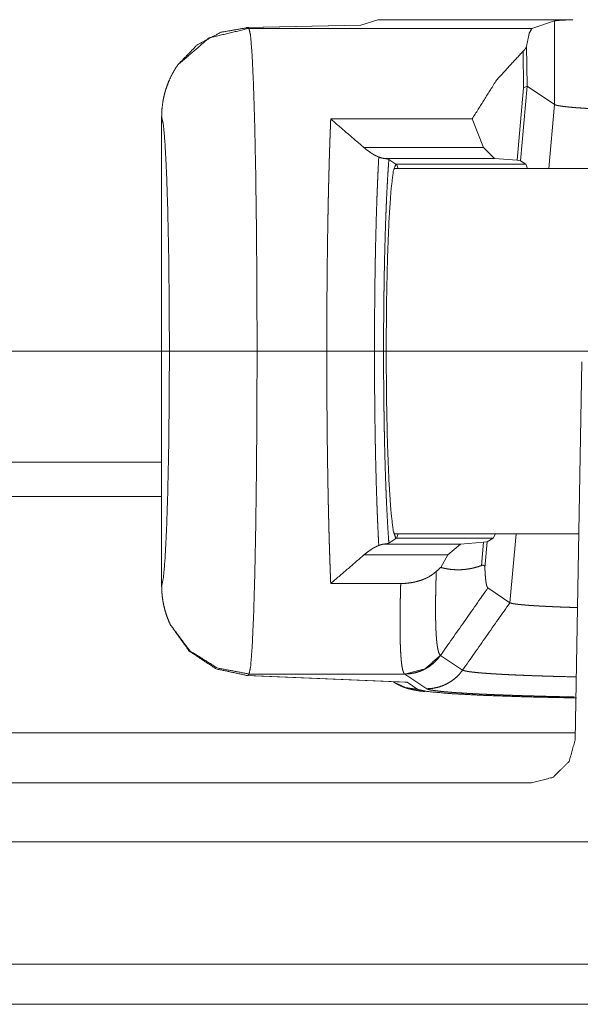
# Model space of a CAD drawing. Units: inches. Extents: x 1.6 to 41.7, y 4.4 to 32.3.
# Drawn here: x 26 to 26.4, y 24.6 to 25.2 of the extents above; entities that cross this region are included whole.
import ezdxf

# ---------------------------------------------------------------- set-up
doc = ezdxf.new("R2010")
doc.units = ezdxf.units.IN
doc.header["$MEASUREMENT"] = 0
doc.layers.add('1', color=7, linetype='Continuous', true_color=0xffffff)

msp = doc.modelspace()

# ---------------------------------------------------------------- linework, layer by layer
at = {"layer": '1', "color": 18, "linetype": 'Continuous', "lineweight": 18}
for p, q in [((26.27353, 25.22734), (26.26201, 25.22351)), ((26.27353, 25.22734), (26.30768, 25.22734)), ((26.30768, 25.22734), (26.40687, 25.22734)), ((26.39434, 25.22656), (26.37891, 25.22142)), ((26.39434, 25.22656), (26.39434, 25.16941)), ((26.26204, 25.22352), (26.18386, 25.22189)), ((26.26201, 25.22351), (26.18449, 25.22189)), ((26.18449, 25.22189), (26.18543, 25.22142)), ((26.37891, 25.22142), (26.18543, 25.22142)), ((26.37534, 25.20941), (26.37568, 25.18185)), ((26.37318, 25.18077), (26.37287, 25.20572)), ((26.36884, 25.13119), (26.37318, 25.18077)), ((26.37565, 25.18184), (26.37119, 25.13083)), ((26.37318, 25.18077), (26.37565, 25.18184)), ((26.37568, 25.18185), (26.37565, 25.18184)), ((26.37568, 25.18185), (26.39434, 25.16941)), ((26.39434, 25.16941), (26.39042, 25.12545)), ((26.12568, 25.16118), (26.12568, 24.83973)), ((26.1257, 25.16118), (26.1257, 24.83973)), ((26.24134, 25.1594), (26.33804, 25.1594)), ((26.33804, 25.1594), (26.34593, 25.13986)), ((26.26402, 25.13986), (26.34593, 25.13986)), ((26.34593, 25.13986), (26.35331, 25.13246)), ((26.35331, 25.13246), (26.27737, 25.13246)), ((26.36884, 25.13119), (26.35331, 25.13246)), ((26.28111, 25.13178), (26.28598, 25.12853)), ((26.89205, 25.12545), (26.28455, 25.12545)), ((26.28598, 25.12847), (26.28587, 25.12843)), ((26.28598, 25.12853), (26.28598, 25.12847)), ((26.28622, 25.12837), (26.28604, 25.12849)), ((26.28622, 25.12837), (26.37488, 25.12837)), ((26.28743, 25.12545), (26.28622, 25.12837)), ((26.37119, 25.13083), (26.36884, 25.13119)), ((26.37488, 25.12837), (26.37119, 25.13083)), ((26.3759, 25.12545), (26.37488, 25.12837)), ((26.40857, 24.73458), (26.41307, 24.99323)), ((26.12569, 24.92448), (25.9905, 24.92448)), ((26.1257, 24.90097), (25.9909, 24.90097)), ((26.28598, 24.87238), (26.28111, 24.86913)), ((26.28455, 24.87545), (26.41102, 24.87545)), ((26.28575, 24.87253), (26.28598, 24.87238)), ((26.28598, 24.87238), (26.28622, 24.87253)), ((26.28622, 24.87253), (26.28743, 24.87545)), ((26.28622, 24.87253), (26.35247, 24.87253)), ((26.33019, 24.86845), (26.34594, 24.86972)), ((26.34455, 24.85383), (26.34594, 24.86972)), ((26.34594, 24.86972), (26.34835, 24.87007)), ((26.34835, 24.87007), (26.34679, 24.85221)), ((26.34835, 24.87007), (26.35247, 24.87253)), ((26.35247, 24.87253), (26.35401, 24.87545)), ((26.36811, 24.87545), (26.3639, 24.82839)), ((26.27737, 24.86845), (26.33019, 24.86845)), ((26.33019, 24.86845), (26.32151, 24.86105)), ((26.32151, 24.86105), (26.26402, 24.86105)), ((26.32151, 24.86105), (26.31658, 24.85254)), ((26.28922, 24.84151), (26.24134, 24.84151)), ((26.34881, 24.83845), (26.3639, 24.82839)), ((26.31646, 24.79235), (26.33156, 24.78228)), ((26.18322, 24.77853), (26.29199, 24.774)), ((26.18553, 24.77959), (26.18447, 24.77852)), ((26.18447, 24.77852), (26.29357, 24.77398)), ((26.29191, 24.77959), (26.18553, 24.77959)), ((26.30705, 24.7695), (26.29196, 24.77956)), ((26.28408, 24.77433), (26.28462, 24.77397)), ((26.29357, 24.77398), (26.301, 24.76904)), ((25.99371, 24.73945), (26.40865, 24.73945)), ((25.9943, 24.70502), (26.37857, 24.70502)), ((12.74529, 24.66465), (28.83131, 24.66465)), ((28.79816, 24.58098), (12.77844, 24.58098)), ((22.23216, 24.55357), (28.65975, 24.55357))]:
    msp.add_line(p, q, dxfattribs=at)
for points, knots in [([(26.39434, 25.22656), (26.39813, 25.22696), (26.40687, 25.22734)], [0, 0, 0.303211, 1, 1]), ([(26.18449, 25.22189), (26.16627, 25.21875), (26.14985, 25.21001), (26.13684, 25.19654)], [0, 0, 0.331177, 0.664458, 1, 1]), ([(26.13684, 25.19654), (26.15815, 25.21483), (26.18544, 25.22142)], [0, 0, 0.500086, 1, 1]), ([(26.18321, 25.22187), (26.18354, 25.22188), (26.18386, 25.22189)], [0, 0, 0.49895, 1, 1]), ([(26.18449, 25.22189), (26.18417, 25.2219), (26.18386, 25.22189)], [0, 0, 0.49999, 1, 1]), ([(26.18544, 25.22142), (26.18651, 25.21657), (26.18754, 25.2037), (26.1885, 25.18327), (26.18933, 25.15604), (26.19002, 25.12303), (26.19053, 25.08547), (26.19085, 25.04475), (26.19096, 25.00238), (26.19086, 24.95994), (26.19056, 24.91901), (26.19007, 24.8811), (26.1894, 24.84763), (26.18858, 24.81984), (26.18764, 24.79876), (26.18661, 24.78517), (26.18553, 24.77959)], [0, 0, 0.011228, 0.040441, 0.086689, 0.148281, 0.222938, 0.307884, 0.399969, 0.495776, 0.591745, 0.684312, 0.770038, 0.845742, 0.908618, 0.956335, 0.98714, 1, 1]), ([(26.37891, 25.22142), (26.3771, 25.21809), (26.37534, 25.20941)], [0, 0, 0.29933, 1, 1]), ([(26.37287, 25.20572), (26.37385, 25.20666), (26.37458, 25.20759), (26.37508, 25.2085), (26.37534, 25.20941)], [0, 0, 0.298809, 0.560612, 0.791537, 1, 1]), ([(26.33804, 25.1594), (26.35479, 25.18605), (26.37287, 25.20572)], [0, 0, 0.540929, 1, 1]), ([(26.13684, 25.19654), (26.13557, 25.19466), (26.13437, 25.19272), (26.13379, 25.19172), (26.13323, 25.19071), (26.13268, 25.18969), (26.13216, 25.18866), (26.13025, 25.18441), (26.12865, 25.17999), (26.1283, 25.17886), (26.12797, 25.17772), (26.12767, 25.17656), (26.12738, 25.1754), (26.12687, 25.17307), (26.12646, 25.17072), (26.1259, 25.16598), (26.1257, 25.16118)], [0, 0, 0.060304, 0.120977, 0.151507, 0.182145, 0.212936, 0.243717, 0.367393, 0.492161, 0.523656, 0.55525, 0.586974, 0.618735, 0.682175, 0.745537, 0.872354, 1, 1]), ([(26.39434, 25.16941), (26.3944, 25.16936), (26.39447, 25.16932), (26.39455, 25.16927), (26.39464, 25.16922), (26.39474, 25.16917), (26.39485, 25.16912), (26.39496, 25.16908), (26.39509, 25.16903), (26.39522, 25.16899), (26.39536, 25.16894), (26.3955, 25.1689), (26.39566, 25.16885), (26.39582, 25.16881), (26.39598, 25.16877), (26.39616, 25.16872), (26.39634, 25.16868), (26.39652, 25.16864), (26.39672, 25.1686), (26.39691, 25.16856), (26.39711, 25.16852), (26.39732, 25.16848), (26.39753, 25.16844), (26.39775, 25.1684), (26.39797, 25.16836), (26.3982, 25.16833), (26.39843, 25.16829), (26.39866, 25.16825), (26.39913, 25.16818), (26.39937, 25.16814), (26.39962, 25.16811), (26.39987, 25.16807), (26.40011, 25.16804), (26.40037, 25.16801), (26.40062, 25.16797), (26.40113, 25.16791), (26.40165, 25.16785), (26.40218, 25.16779), (26.40244, 25.16776), (26.4027, 25.16773), (26.40297, 25.1677), (26.40323, 25.16767), (26.4035, 25.16764), (26.40376, 25.16761), (26.40402, 25.16759), (26.40641, 25.16736), (26.40905, 25.16714), (26.41179, 25.16694), (26.41475, 25.16674), (26.41776, 25.16655), (26.42096, 25.16638), (26.42418, 25.16621), (26.42754, 25.16606), (26.42837, 25.16602), (26.42921, 25.16599), (26.42963, 25.16597), (26.43048, 25.16593), (26.4309, 25.16592), (26.43133, 25.1659), (26.43176, 25.16588), (26.43219, 25.16586), (26.43306, 25.16583), (26.4335, 25.16581), (26.43393, 25.1658), (26.43481, 25.16577), (26.4357, 25.16573), (26.43614, 25.16572), (26.43704, 25.16569), (26.43749, 25.16567), (26.43794, 25.16565), (26.43885, 25.16563), (26.4393, 25.16561), (26.44022, 25.16558), (26.44114, 25.16555), (26.4416, 25.16554), (26.44207, 25.16552), (26.443, 25.16549), (26.44347, 25.16548), (26.44394, 25.16547), (26.4444, 25.16545), (26.44488, 25.16544), (26.44582, 25.16541), (26.44677, 25.16539), (26.44773, 25.16536), (26.44869, 25.16533), (26.44917, 25.16532), (26.44965, 25.16531), (26.45014, 25.1653), (26.45062, 25.16529), (26.45159, 25.16526), (26.45208, 25.16525), (26.45306, 25.16523), (26.45355, 25.16522), (26.45453, 25.16519), (26.45503, 25.16518), (26.45602, 25.16516), (26.45651, 25.16515), (26.45701, 25.16514), (26.458, 25.16512), (26.4585, 25.16511), (26.4595, 25.16509), (26.46051, 25.16507), (26.46151, 25.16505), (26.46202, 25.16504), (26.46252, 25.16503), (26.46303, 25.16502), (26.46353, 25.16501), (26.46404, 25.16501), (26.46454, 25.165), (26.46556, 25.16498), (26.46658, 25.16496), (26.4676, 25.16495), (26.46862, 25.16493), (26.46913, 25.16492), (26.47016, 25.16491), (26.47119, 25.16489), (26.4717, 25.16489), (26.47273, 25.16487), (26.47376, 25.16486), (26.47427, 25.16485), (26.47531, 25.16484), (26.47582, 25.16484), (26.47686, 25.16482), (26.47789, 25.16481), (26.47841, 25.16481), (26.47945, 25.1648), (26.48048, 25.16479), (26.48152, 25.16478), (26.48256, 25.16477), (26.48308, 25.16476), (26.4836, 25.16476), (26.48412, 25.16476), (26.48463, 25.16475), (26.48567, 25.16475), (26.48619, 25.16474), (26.48723, 25.16473), (26.48827, 25.16473), (26.48879, 25.16473), (26.48983, 25.16472), (26.49034, 25.16472), (26.49086, 25.16471), (26.49138, 25.16471), (26.4919, 25.16471), (26.49294, 25.16471), (26.49345, 25.1647), (26.49397, 25.1647), (26.49501, 25.1647), (26.49552, 25.1647), (26.49656, 25.16469), (26.49707, 25.16469), (26.49759, 25.16469), (26.49811, 25.16469), (26.49914, 25.16469), (26.49965, 25.16469), (26.50068, 25.16469), (26.50119, 25.16469)], [0, 0, 0.000735, 0.001519, 0.002392, 0.003337, 0.004349, 0.005444, 0.006603, 0.007839, 0.009122, 0.010495, 0.011923, 0.013423, 0.014967, 0.016584, 0.018257, 0.019989, 0.021747, 0.023594, 0.025456, 0.027392, 0.029355, 0.031381, 0.033417, 0.035514, 0.037639, 0.03981, 0.041995, 0.04648, 0.048768, 0.051069, 0.053402, 0.055746, 0.058137, 0.060511, 0.065334, 0.070214, 0.075124, 0.077615, 0.080076, 0.082567, 0.085026, 0.087515, 0.089975, 0.092464, 0.114878, 0.139526, 0.165223, 0.19287, 0.221085, 0.250963, 0.281002, 0.312434, 0.320188, 0.328003, 0.331941, 0.339862, 0.343845, 0.347843, 0.351856, 0.355885, 0.363987, 0.368061, 0.37215, 0.380374, 0.388643, 0.392807, 0.401167, 0.405377, 0.409587, 0.418068, 0.422309, 0.430865, 0.439467, 0.443783, 0.448114, 0.456807, 0.461183, 0.46556, 0.469937, 0.474344, 0.483173, 0.492047, 0.500967, 0.509932, 0.51443, 0.518943, 0.523456, 0.527969, 0.537055, 0.541614, 0.55073, 0.555319, 0.564496, 0.5691, 0.578338, 0.582956, 0.587606, 0.596889, 0.601553, 0.610882, 0.620241, 0.629645, 0.634339, 0.639049, 0.643774, 0.648484, 0.653224, 0.657949, 0.667428, 0.676939, 0.686464, 0.696005, 0.70079, 0.710346, 0.719931, 0.724732, 0.734333, 0.743949, 0.748765, 0.758396, 0.763227, 0.772873, 0.782534, 0.787365, 0.797027, 0.806703, 0.816395, 0.826071, 0.830917, 0.835763, 0.840609, 0.845454, 0.855146, 0.859992, 0.869683, 0.879375, 0.88422, 0.893912, 0.898742, 0.903588, 0.908434, 0.913264, 0.92294, 0.927771, 0.932601, 0.942262, 0.947093, 0.956739, 0.961554, 0.966369, 0.971184, 0.9808, 0.9856, 0.9952, 1, 1]), ([(26.1257, 24.83973), (26.1269, 24.84548), (26.12802, 24.85844), (26.12902, 24.878), (26.12986, 24.90326), (26.13048, 24.93303), (26.13086, 24.96594), (26.131, 25.00045), (26.13086, 25.03496), (26.13048, 25.06787), (26.12986, 25.09765), (26.12902, 25.1229), (26.12802, 25.14246), (26.1269, 25.15542), (26.1257, 25.16118)], [0, 0, 0.018257, 0.058672, 0.11952, 0.198023, 0.29054, 0.392778, 0.5, 0.607217, 0.70946, 0.801977, 0.880475, 0.941328, 0.981738, 1, 1]), ([(26.24135, 24.84151), (26.2413, 24.84255), (26.24122, 24.84466), (26.24117, 24.84572), (26.24113, 24.84678), (26.24109, 24.84785), (26.24101, 24.85001), (26.24097, 24.85109), (26.24093, 24.85219), (26.24089, 24.85328), (26.24081, 24.85549), (26.24077, 24.8566), (26.24074, 24.85772), (26.24066, 24.85996), (26.24059, 24.86222), (26.24051, 24.86451), (26.24044, 24.8668), (26.24037, 24.86912), (26.24034, 24.87028), (26.24031, 24.87145), (26.24027, 24.87262), (26.24024, 24.87379), (26.24021, 24.87497), (26.24017, 24.87615), (26.24011, 24.87852), (26.24005, 24.88091), (26.23999, 24.8833), (26.23993, 24.88572), (26.23987, 24.88814), (26.23984, 24.88935), (26.23981, 24.89057), (26.23976, 24.89301), (26.23973, 24.89424), (26.2397, 24.89547), (26.23968, 24.8967), (26.23962, 24.89916), (26.2396, 24.9004), (26.23957, 24.90164), (26.23955, 24.90288), (26.2395, 24.90537), (26.23948, 24.90661), (26.23945, 24.90786), (26.23941, 24.91036), (26.23939, 24.91161), (26.23936, 24.91287), (26.23934, 24.91412), (26.23918, 24.92454), (26.23903, 24.93516), (26.23891, 24.94586), (26.23881, 24.95671), (26.23874, 24.96759), (26.23868, 24.97855), (26.23865, 24.98949), (26.23864, 25.00045), (26.23864, 25.00922), (26.23866, 25.01798), (26.2387, 25.02675), (26.23875, 25.03549), (26.23881, 25.04421), (26.23889, 25.05287), (26.23898, 25.06149), (26.23909, 25.07001), (26.23921, 25.07846), (26.23934, 25.08678), (26.23936, 25.08796), (26.23937, 25.08855), (26.23939, 25.08973), (26.2394, 25.09032), (26.23941, 25.09091), (26.23944, 25.09208), (26.23945, 25.09267), (26.23947, 25.09384), (26.23948, 25.09443), (26.2395, 25.0956), (26.23952, 25.09677), (26.23955, 25.09793), (26.23956, 25.09852), (26.23958, 25.09968), (26.23959, 25.10026), (26.23962, 25.10142), (26.23963, 25.10201), (26.23964, 25.10259), (26.23965, 25.10316), (26.23967, 25.10374), (26.23968, 25.10432), (26.23969, 25.1049), (26.2397, 25.10548), (26.23973, 25.10663), (26.23974, 25.10721), (26.23975, 25.10778), (26.23978, 25.10893), (26.23979, 25.1095), (26.23982, 25.11065), (26.23983, 25.11122), (26.23985, 25.11179), (26.23987, 25.11294), (26.23989, 25.1135), (26.23991, 25.11464), (26.23993, 25.11521), (26.23994, 25.11578), (26.23997, 25.11691), (26.23998, 25.11747), (26.24, 25.11804), (26.24003, 25.11917), (26.24004, 25.11973), (26.24005, 25.12029), (26.24008, 25.12141), (26.2401, 25.12197), (26.24013, 25.12309), (26.24016, 25.1242), (26.24017, 25.12476), (26.2402, 25.12587), (26.24022, 25.12642), (26.24024, 25.12697), (26.24025, 25.12753), (26.24027, 25.12808), (26.2403, 25.12918), (26.24031, 25.12973), (26.24035, 25.13082), (26.24038, 25.13191), (26.24039, 25.13246), (26.24043, 25.13354), (26.24044, 25.13409), (26.24048, 25.13517), (26.24049, 25.13571), (26.24053, 25.13678), (26.24054, 25.13732), (26.24056, 25.13785), (26.24058, 25.13839), (26.24059, 25.13892), (26.24061, 25.13946), (26.24063, 25.13999), (26.24066, 25.14105), (26.24068, 25.14158), (26.2407, 25.1421), (26.24073, 25.14316), (26.24077, 25.1442), (26.24079, 25.14473), (26.24082, 25.14577), (26.24084, 25.14629), (26.24088, 25.14732), (26.2409, 25.14784), (26.24093, 25.14887), (26.24095, 25.14938), (26.24097, 25.14989), (26.24101, 25.15092), (26.24103, 25.15142), (26.24105, 25.15193), (26.24109, 25.15294), (26.24113, 25.15395), (26.24115, 25.15445), (26.24119, 25.15545), (26.24122, 25.15644), (26.24126, 25.15743), (26.24128, 25.15792), (26.24132, 25.15891), (26.24135, 25.1594)], [0, 0, 0.003284, 0.009898, 0.013233, 0.016584, 0.019955, 0.026747, 0.030164, 0.033601, 0.037049, 0.043994, 0.047493, 0.051001, 0.05807, 0.065189, 0.072369, 0.079596, 0.086878, 0.09054, 0.094207, 0.097889, 0.101581, 0.105289, 0.109002, 0.116468, 0.123975, 0.131518, 0.139101, 0.146721, 0.150546, 0.154376, 0.162061, 0.165917, 0.169778, 0.173649, 0.181411, 0.185297, 0.189193, 0.193095, 0.200918, 0.20484, 0.208762, 0.216626, 0.220574, 0.224516, 0.228468, 0.261234, 0.294624, 0.328299, 0.362409, 0.39663, 0.431103, 0.465513, 0.5, 0.527576, 0.555112, 0.582714, 0.610183, 0.637627, 0.664856, 0.691963, 0.718763, 0.745349, 0.771531, 0.775243, 0.777097, 0.780803, 0.782652, 0.7845, 0.788197, 0.790045, 0.793731, 0.795574, 0.799261, 0.802937, 0.806608, 0.808441, 0.812107, 0.813935, 0.817591, 0.819419, 0.821241, 0.823064, 0.824887, 0.826705, 0.828522, 0.83034, 0.833965, 0.835778, 0.83759, 0.841205, 0.843008, 0.846612, 0.84841, 0.850212, 0.853801, 0.855589, 0.859168, 0.860955, 0.862737, 0.866301, 0.868083, 0.869854, 0.873403, 0.87517, 0.876936, 0.880465, 0.882226, 0.885744, 0.889247, 0.890998, 0.894486, 0.896227, 0.897968, 0.899704, 0.90144, 0.904902, 0.906628, 0.910074, 0.913511, 0.915221, 0.918642, 0.920348, 0.923748, 0.925444, 0.928829, 0.930519, 0.932204, 0.933884, 0.935564, 0.937244, 0.938914, 0.942253, 0.943918, 0.945577, 0.948891, 0.95219, 0.953834, 0.957112, 0.958746, 0.962009, 0.963633, 0.96687, 0.968484, 0.970097, 0.973309, 0.974907, 0.976506, 0.979687, 0.982853, 0.984431, 0.987576, 0.990706, 0.993816, 0.995369, 0.998458, 1, 1]), ([(26.27421, 25.13336), (26.273, 25.13386), (26.27176, 25.13446), (26.27051, 25.13515), (26.26924, 25.13593), (26.26665, 25.13773), (26.26402, 25.13986)], [0, 0, 0.108029, 0.221362, 0.339207, 0.461771, 0.720986, 1, 1]), ([(26.27421, 24.86754), (26.27387, 24.87398), (26.27355, 24.88077), (26.2734, 24.88429), (26.27325, 24.8879), (26.27318, 24.88974), (26.2731, 24.8916), (26.27296, 24.89536), (26.2727, 24.90306), (26.27246, 24.91101), (26.27224, 24.91919), (26.27204, 24.92761), (26.27195, 24.93191), (26.27186, 24.93627), (26.27182, 24.93848), (26.27174, 24.94293), (26.2717, 24.94517), (26.27157, 24.95418), (26.27147, 24.96328), (26.27138, 24.97246), (26.27132, 24.98173), (26.27128, 24.99107), (26.27127, 25.0005), (26.27128, 25.00993), (26.27132, 25.01926), (26.27138, 25.02851), (26.27147, 25.03767), (26.27157, 25.04675), (26.2717, 25.05573), (26.27178, 25.06019), (26.27186, 25.06462), (26.27195, 25.069), (26.27204, 25.07331), (26.27224, 25.08174), (26.27246, 25.08992), (26.2727, 25.09786), (26.27296, 25.10555), (26.2731, 25.1093), (26.27332, 25.1148), (26.27348, 25.11837), (26.27355, 25.12013), (26.27387, 25.12692), (26.27421, 25.13336)], [0, 0, 0.024248, 0.0498, 0.063058, 0.076646, 0.083562, 0.090551, 0.104706, 0.133699, 0.163589, 0.194375, 0.226053, 0.242228, 0.258629, 0.266918, 0.283662, 0.292091, 0.325992, 0.36021, 0.394739, 0.429573, 0.464719, 0.500184, 0.535629, 0.570745, 0.605524, 0.639974, 0.6741, 0.707891, 0.724664, 0.741334, 0.757784, 0.773995, 0.805716, 0.836503, 0.866362, 0.895294, 0.909406, 0.930123, 0.943571, 0.950169, 0.97574, 1, 1]), ([(26.27421, 25.13336), (26.27598, 25.13275), (26.27737, 25.13246)], [0, 0, 0.566945, 1, 1]), ([(26.27737, 25.13246), (26.27887, 25.13229), (26.27996, 25.13212), (26.2807, 25.13195), (26.28111, 25.13178)], [0, 0, 0.394517, 0.683885, 0.88215, 1, 1]), ([(26.28111, 25.13178), (26.2807, 25.12604), (26.28031, 25.11987), (26.27995, 25.11327), (26.2796, 25.10624), (26.27951, 25.10441), (26.27935, 25.10068), (26.27927, 25.09878), (26.27912, 25.09494), (26.27897, 25.09101), (26.2787, 25.08295), (26.27845, 25.07459), (26.27823, 25.06594), (26.27804, 25.057), (26.27799, 25.05472), (26.27791, 25.05014), (26.2778, 25.04322), (26.27774, 25.03857), (26.27763, 25.0292), (26.27755, 25.01973), (26.27751, 25.01016), (26.27749, 25.00047), (26.27751, 24.99079), (26.27755, 24.9812), (26.27763, 24.97171), (26.27774, 24.96232), (26.2778, 24.95766), (26.27787, 24.95303), (26.27795, 24.94842), (26.27804, 24.94385), (26.27823, 24.93493), (26.27845, 24.92629), (26.2787, 24.91794), (26.27897, 24.90986), (26.27912, 24.90593), (26.27927, 24.90207), (26.27935, 24.90017), (26.27943, 24.8983), (26.2796, 24.89463), (26.27995, 24.88761), (26.28031, 24.88102), (26.2807, 24.87486), (26.28111, 24.86913)], [0, 0, 0.021875, 0.045394, 0.070547, 0.097347, 0.10431, 0.118525, 0.125747, 0.140399, 0.155336, 0.186035, 0.217846, 0.250768, 0.284821, 0.293493, 0.310924, 0.337255, 0.354939, 0.39059, 0.426636, 0.463078, 0.499923, 0.536773, 0.573259, 0.609367, 0.645105, 0.662838, 0.680473, 0.698015, 0.715396, 0.74935, 0.782223, 0.814027, 0.84477, 0.859737, 0.874434, 0.881673, 0.888821, 0.902795, 0.929527, 0.954631, 0.978131, 1, 1]), ([(26.28587, 25.12843), (26.28416, 25.12365), (26.28258, 25.11074), (26.28122, 25.09057), (26.28017, 25.06445), (26.27951, 25.03412), (26.27927, 25.00157), (26.27948, 24.96895), (26.28012, 24.9384), (26.28114, 24.91194), (26.28248, 24.89132), (26.28405, 24.87788), (26.28575, 24.87253)], [0, 0, 0.019787, 0.070419, 0.149159, 0.250937, 0.369078, 0.495845, 0.62289, 0.741877, 0.844988, 0.925468, 0.978135, 1, 1]), ([(26.28599, 25.12847), (26.28599, 25.12849), (26.28599, 25.12852), (26.28599, 25.12853)], [0, 0, 0.25, 0.75, 1, 1]), ([(26.4633, 25.00045), (26.1808, 25.00045), (25.9308, 25.00045)], [0, 0, 0.530516, 1, 1]), ([(26.28111, 24.86913), (26.2807, 24.86895), (26.27996, 24.86878), (26.27887, 24.86861), (26.27737, 24.86845)], [0, 0, 0.117861, 0.316049, 0.605445, 1, 1]), ([(26.26402, 24.86105), (26.26666, 24.86318), (26.26926, 24.865), (26.26991, 24.8654), (26.27054, 24.86578), (26.27118, 24.86613), (26.2718, 24.86646), (26.27302, 24.86705), (26.27421, 24.86754)], [0, 0, 0.279492, 0.540635, 0.603106, 0.664213, 0.723851, 0.781819, 0.893715, 1, 1]), ([(26.27737, 24.86845), (26.27598, 24.86815), (26.27421, 24.86754)], [0, 0, 0.433055, 1, 1]), ([(26.28922, 24.84151), (26.29276, 24.84165), (26.29624, 24.84206), (26.2971, 24.84221), (26.29795, 24.84237), (26.2988, 24.84255), (26.29964, 24.84274), (26.30128, 24.84318), (26.30288, 24.84369), (26.30443, 24.84425), (26.30592, 24.84487), (26.30665, 24.8452), (26.30736, 24.84555), (26.30807, 24.84591), (26.30875, 24.84629), (26.3113, 24.84792), (26.31354, 24.84974)], [0, 0, 0.135252, 0.268597, 0.301762, 0.334863, 0.367905, 0.400913, 0.465846, 0.529649, 0.592306, 0.653981, 0.684552, 0.714857, 0.744998, 0.774796, 0.889986, 1, 1]), ([(26.31354, 24.84974), (26.31343, 24.8465), (26.31338, 24.84491), (26.31334, 24.84334), (26.31329, 24.84179), (26.31322, 24.83876), (26.31319, 24.83728), (26.31309, 24.8316), (26.31305, 24.82628), (26.31304, 24.82375), (26.31305, 24.82131), (26.31307, 24.81896), (26.31311, 24.8167), (26.31315, 24.81454), (26.31321, 24.81246), (26.31325, 24.81146), (26.31329, 24.81047), (26.31333, 24.80952), (26.31337, 24.80858), (26.31342, 24.80767), (26.31347, 24.80679), (26.3135, 24.80635), (26.31352, 24.80593), (26.31355, 24.80551), (26.31358, 24.8051), (26.31364, 24.80429), (26.3137, 24.80351), (26.31374, 24.80313), (26.31377, 24.80276), (26.3138, 24.80239), (26.31384, 24.80203), (26.31388, 24.80168), (26.31391, 24.80133), (26.31395, 24.80099), (26.31399, 24.80066), (26.31403, 24.80033), (26.31407, 24.80001), (26.31411, 24.79969), (26.31414, 24.79939), (26.31419, 24.79908), (26.31423, 24.79879), (26.31427, 24.7985), (26.31432, 24.79822), (26.31436, 24.79794), (26.31441, 24.79767), (26.31446, 24.79741), (26.3145, 24.79715), (26.31455, 24.7969), (26.3146, 24.79666), (26.31465, 24.79642), (26.3147, 24.79619), (26.31475, 24.79596), (26.31485, 24.79553), (26.3149, 24.79533), (26.31501, 24.79494), (26.31512, 24.79457), (26.31524, 24.79423), (26.31536, 24.79392), (26.31541, 24.79378), (26.31548, 24.79364), (26.3156, 24.79338), (26.31563, 24.79331), (26.31566, 24.79326), (26.31569, 24.7932), (26.31573, 24.79314), (26.31579, 24.79304), (26.31586, 24.79294), (26.31589, 24.79289), (26.31592, 24.79284), (26.31599, 24.79276), (26.31606, 24.79268), (26.31613, 24.7926), (26.31616, 24.79257), (26.31619, 24.79254), (26.31623, 24.79251), (26.31626, 24.79248), (26.31634, 24.79243), (26.31641, 24.79238)], [0, 0, 0.055995, 0.083472, 0.110609, 0.137351, 0.189622, 0.215152, 0.313353, 0.405303, 0.448957, 0.491038, 0.531602, 0.570594, 0.608045, 0.643928, 0.661282, 0.678245, 0.694787, 0.710968, 0.726705, 0.742023, 0.749484, 0.756863, 0.764103, 0.771235, 0.785186, 0.798695, 0.805271, 0.811732, 0.818082, 0.824353, 0.830487, 0.836509, 0.842441, 0.84824, 0.853934, 0.859543, 0.86501, 0.870366, 0.875649, 0.880793, 0.88585, 0.890791, 0.895611, 0.900348, 0.904969, 0.909475, 0.913857, 0.918163, 0.922353, 0.926432, 0.930408, 0.938051, 0.941698, 0.94871, 0.955317, 0.961486, 0.96726, 0.969949, 0.972591, 0.977595, 0.978765, 0.979909, 0.981029, 0.982152, 0.984336, 0.986387, 0.987385, 0.988336, 0.990215, 0.992048, 0.993778, 0.994593, 0.995388, 0.996184, 0.996944, 0.998519, 1, 1]), ([(26.31658, 24.85254), (26.31824, 24.8521), (26.32, 24.85173), (26.32181, 24.85141), (26.32345, 24.85119), (26.32694, 24.85094), (26.33042, 24.85096), (26.33324, 24.85118), (26.33605, 24.85157), (26.33775, 24.85189), (26.33944, 24.85228), (26.34202, 24.85299), (26.34455, 24.85383)], [0, 0, 0.060244, 0.123534, 0.188105, 0.246119, 0.369032, 0.491337, 0.590824, 0.69046, 0.751481, 0.812262, 0.906369, 1, 1]), ([(26.34455, 24.85383), (26.34462, 24.85386), (26.3447, 24.85388), (26.34477, 24.85391), (26.34485, 24.85393), (26.34492, 24.85394), (26.34499, 24.85396), (26.34506, 24.85398), (26.34512, 24.85399), (26.34519, 24.854), (26.34525, 24.854), (26.34532, 24.85401), (26.34538, 24.85401), (26.34544, 24.85401), (26.34556, 24.85401), (26.34562, 24.854), (26.34567, 24.854), (26.34573, 24.85399), (26.34578, 24.85398), (26.34583, 24.85396), (26.34588, 24.85395), (26.34593, 24.85393), (26.34598, 24.85391), (26.34603, 24.85389), (26.34607, 24.85386), (26.34612, 24.85384), (26.34616, 24.85381), (26.3462, 24.85378), (26.34624, 24.85375), (26.34628, 24.85371), (26.34632, 24.85367), (26.34635, 24.85363), (26.34642, 24.85355), (26.34647, 24.85347), (26.34653, 24.85337), (26.34658, 24.85327), (26.34662, 24.85316), (26.34666, 24.85305), (26.34669, 24.85293), (26.34672, 24.8528), (26.34675, 24.85266), (26.34676, 24.85252), (26.34678, 24.85236), (26.34679, 24.85221)], [0, 0, 0.023104, 0.046346, 0.068548, 0.090615, 0.111982, 0.13278, 0.153016, 0.173075, 0.19213, 0.211121, 0.229549, 0.247946, 0.265384, 0.299788, 0.316384, 0.332512, 0.348777, 0.36467, 0.380209, 0.395555, 0.410608, 0.425394, 0.440564, 0.455529, 0.470315, 0.484949, 0.499743, 0.514825, 0.52982, 0.545143, 0.560482, 0.589985, 0.620169, 0.651607, 0.684055, 0.71765, 0.752958, 0.78965, 0.828281, 0.8684, 0.910241, 0.954685, 1, 1]), ([(26.34679, 24.85221), (26.34682, 24.85127), (26.34686, 24.85044), (26.3469, 24.84968), (26.34697, 24.84838), (26.347, 24.848), (26.34703, 24.84754), (26.34705, 24.84725), (26.3471, 24.84655), (26.34713, 24.84617), (26.34716, 24.84589), (26.34718, 24.84566), (26.34721, 24.84527), (26.34726, 24.84482), (26.34734, 24.84403), (26.34737, 24.84381), (26.34739, 24.84362), (26.34743, 24.84328), (26.34749, 24.84288), (26.34754, 24.84253), (26.34759, 24.84221), (26.34761, 24.84205), (26.34764, 24.8419), (26.34769, 24.84162), (26.34775, 24.84128), (26.34781, 24.84101), (26.34785, 24.84082), (26.34789, 24.84063), (26.34792, 24.84051), (26.34798, 24.84029), (26.34805, 24.84001), (26.34811, 24.83982), (26.34815, 24.83968), (26.3482, 24.83954), (26.34823, 24.83945), (26.34829, 24.83929), (26.34836, 24.83914), (26.34839, 24.83906), (26.34842, 24.83901), (26.34844, 24.83896), (26.34846, 24.83893), (26.34849, 24.83887), (26.34854, 24.83879), (26.34857, 24.83874), (26.34859, 24.8387), (26.34865, 24.83863), (26.34872, 24.83853), (26.34877, 24.83848), (26.34881, 24.83845)], [0, 0, 0.066713, 0.125669, 0.179878, 0.272658, 0.299967, 0.332612, 0.353535, 0.403295, 0.43087, 0.45053, 0.466936, 0.495235, 0.527617, 0.584169, 0.599815, 0.613361, 0.637909, 0.666455, 0.691984, 0.714857, 0.726122, 0.737292, 0.757554, 0.782317, 0.801962, 0.815745, 0.829616, 0.83808, 0.854615, 0.875145, 0.889303, 0.899826, 0.910532, 0.917208, 0.929179, 0.940977, 0.946899, 0.950788, 0.95473, 0.957793, 0.962151, 0.968739, 0.973312, 0.976466, 0.982588, 0.991863, 0.996215, 1, 1]), ([(26.1257, 24.83973), (26.1258, 24.83629), (26.12609, 24.83287), (26.12631, 24.83117), (26.12657, 24.82947), (26.12688, 24.82778), (26.12724, 24.82611), (26.12808, 24.8228), (26.1291, 24.81958), (26.13027, 24.81644), (26.13162, 24.81338)], [0, 0, 0.126511, 0.25258, 0.315506, 0.378497, 0.44159, 0.504609, 0.629772, 0.753804, 0.877107, 1, 1]), ([(26.29191, 24.77959), (26.29184, 24.77964), (26.29177, 24.77969), (26.2917, 24.77975), (26.29168, 24.77979), (26.29164, 24.77982), (26.29158, 24.7799), (26.29151, 24.77999), (26.29148, 24.78003), (26.29145, 24.78008), (26.29142, 24.78013), (26.29139, 24.78018), (26.29133, 24.78029), (26.29127, 24.7804), (26.29123, 24.78046), (26.29121, 24.78052), (26.29118, 24.78058), (26.29115, 24.78065), (26.29109, 24.78079), (26.29103, 24.78093), (26.29097, 24.78108), (26.29092, 24.78123), (26.29081, 24.78157), (26.2907, 24.78193), (26.29059, 24.78233), (26.29049, 24.78275), (26.29044, 24.78297), (26.29039, 24.7832), (26.29034, 24.78343), (26.2903, 24.78367), (26.29025, 24.78392), (26.2902, 24.78418), (26.29016, 24.78444), (26.29011, 24.78471), (26.29007, 24.78499), (26.29003, 24.78527), (26.28998, 24.78556), (26.28994, 24.78586), (26.2899, 24.78616), (26.28986, 24.78647), (26.28982, 24.78679), (26.28978, 24.78712), (26.28974, 24.78745), (26.2897, 24.78779), (26.28967, 24.78814), (26.28963, 24.78849), (26.28959, 24.78885), (26.28956, 24.78922), (26.28952, 24.78959), (26.28949, 24.78997), (26.28946, 24.79036), (26.28943, 24.79076), (26.2894, 24.79116), (26.28936, 24.79157), (26.28933, 24.79199), (26.2893, 24.79241), (26.28928, 24.79284), (26.28925, 24.79328), (26.28919, 24.79418), (26.28915, 24.7951), (26.2891, 24.79606), (26.28905, 24.79704), (26.28901, 24.79805), (26.28897, 24.79909), (26.28894, 24.80015), (26.2889, 24.80123), (26.28885, 24.80347), (26.2888, 24.80581), (26.28877, 24.80825), (26.28875, 24.81079), (26.28875, 24.81342), (26.28875, 24.81615), (26.28877, 24.81898), (26.28879, 24.82191), (26.28881, 24.82341), (26.28886, 24.82648), (26.28889, 24.82805), (26.28895, 24.83127), (26.28903, 24.83459), (26.28907, 24.83629), (26.28912, 24.83801), (26.28917, 24.83975), (26.28922, 24.84151)], [0, 0, 0.001347, 0.002777, 0.004216, 0.004938, 0.005716, 0.007326, 0.009054, 0.009952, 0.010856, 0.011756, 0.012691, 0.014678, 0.016768, 0.017843, 0.01894, 0.02005, 0.021184, 0.023568, 0.026034, 0.028636, 0.031285, 0.036944, 0.043037, 0.049549, 0.056478, 0.060106, 0.063846, 0.067689, 0.071624, 0.075682, 0.079847, 0.084141, 0.088533, 0.09302, 0.09761, 0.102336, 0.107133, 0.112077, 0.117103, 0.122258, 0.127516, 0.132872, 0.138355, 0.143947, 0.14964, 0.155432, 0.161354, 0.167382, 0.173537, 0.179794, 0.186153, 0.192616, 0.199212, 0.205909, 0.212706, 0.219634, 0.226668, 0.241094, 0.255959, 0.271293, 0.287069, 0.303258, 0.319862, 0.336855, 0.354239, 0.390201, 0.427724, 0.466835, 0.507483, 0.549696, 0.593474, 0.638792, 0.685702, 0.709733, 0.758969, 0.784201, 0.835817, 0.889052, 0.916273, 0.943834, 0.971734, 1, 1]), ([(26.36391, 24.82839), (26.36394, 24.82837), (26.36397, 24.82835), (26.36401, 24.82832), (26.36405, 24.8283), (26.3641, 24.82828), (26.36414, 24.82826), (26.36419, 24.82824), (26.36424, 24.82822), (26.36429, 24.8282), (26.36435, 24.82818), (26.36441, 24.82816), (26.36447, 24.82814), (26.36453, 24.82812), (26.3646, 24.82809), (26.36467, 24.82808), (26.36474, 24.82805), (26.36481, 24.82803), (26.36489, 24.82801), (26.36496, 24.82799), (26.36504, 24.82797), (26.36513, 24.82795), (26.36521, 24.82793), (26.3653, 24.82791), (26.36539, 24.82789), (26.36548, 24.82787), (26.36557, 24.82785), (26.36567, 24.82783), (26.36577, 24.82781), (26.36587, 24.82779), (26.36597, 24.82777), (26.36607, 24.82775), (26.36618, 24.82773), (26.36629, 24.82771), (26.36651, 24.82767), (26.36663, 24.82766), (26.36675, 24.82764), (26.36687, 24.82762), (26.36699, 24.8276), (26.36711, 24.82758), (26.36724, 24.82756), (26.36736, 24.82754), (26.36762, 24.8275), (26.36776, 24.82748), (26.36789, 24.82746), (26.36803, 24.82745), (26.36817, 24.82743), (26.36831, 24.82741), (26.36845, 24.82739), (26.36859, 24.82737), (26.36874, 24.82735), (26.36889, 24.82733), (26.36904, 24.82732), (26.36919, 24.8273), (26.3695, 24.82726), (26.36965, 24.82724), (26.36981, 24.82723), (26.37013, 24.82719), (26.37046, 24.82715), (26.37063, 24.82714), (26.37097, 24.8271), (26.37131, 24.82706), (26.37149, 24.82705), (26.37166, 24.82703), (26.37184, 24.82701), (26.37202, 24.82699), (26.3722, 24.82698), (26.37239, 24.82696), (26.37257, 24.82694), (26.37275, 24.82693), (26.37294, 24.82691), (26.37313, 24.82689), (26.37351, 24.82686), (26.3737, 24.82684), (26.37409, 24.82681), (26.37429, 24.82679), (26.37449, 24.82677), (26.37489, 24.82674), (26.37529, 24.82671), (26.3757, 24.82668), (26.37591, 24.82666), (26.37612, 24.82665), (26.37633, 24.82663), (26.37675, 24.8266), (26.37696, 24.82658), (26.37718, 24.82657), (26.37739, 24.82655), (26.37761, 24.82654), (26.37783, 24.82652), (26.37805, 24.8265), (26.37827, 24.82649), (26.37849, 24.82647), (26.37871, 24.82646), (26.37916, 24.82643), (26.37938, 24.82641), (26.37961, 24.8264), (26.38006, 24.82637), (26.38052, 24.82634), (26.38076, 24.82632), (26.38099, 24.82631), (26.38122, 24.82629), (26.38169, 24.82627), (26.38216, 24.82624), (26.3824, 24.82622), (26.38264, 24.82621), (26.38312, 24.82618), (26.38336, 24.82617), (26.38384, 24.82614), (26.38409, 24.82612), (26.38433, 24.82611), (26.38482, 24.82608), (26.38506, 24.82607), (26.38556, 24.82604), (26.38581, 24.82603), (26.3863, 24.826), (26.38681, 24.82598), (26.38731, 24.82595), (26.38756, 24.82594), (26.38807, 24.82591), (26.38858, 24.82588), (26.38883, 24.82587), (26.38909, 24.82586), (26.3896, 24.82583), (26.38986, 24.82582), (26.39037, 24.8258), (26.39063, 24.82579), (26.39089, 24.82577), (26.39115, 24.82576), (26.39141, 24.82575), (26.39193, 24.82572), (26.39219, 24.82571), (26.39246, 24.8257), (26.39298, 24.82568), (26.39324, 24.82566), (26.39377, 24.82564), (26.3943, 24.82562), (26.39482, 24.8256), (26.39536, 24.82557), (26.39562, 24.82556), (26.39615, 24.82554), (26.39642, 24.82553), (26.39668, 24.82552), (26.39722, 24.8255), (26.39748, 24.82549), (26.39775, 24.82548), (26.39802, 24.82547), (26.39829, 24.82545), (26.39855, 24.82544), (26.39882, 24.82543), (26.39909, 24.82542), (26.39936, 24.82541), (26.39989, 24.82539), (26.40016, 24.82538), (26.4007, 24.82536), (26.40123, 24.82534), (26.40177, 24.82532), (26.40231, 24.8253), (26.40285, 24.82528), (26.40338, 24.82526), (26.40392, 24.82524), (26.40419, 24.82524), (26.40473, 24.82522), (26.40499, 24.82521), (26.40553, 24.82519), (26.4058, 24.82518), (26.40607, 24.82517), (26.40634, 24.82516), (26.4066, 24.82515), (26.40834, 24.8251), (26.40965, 24.82506)], [0, 0, 0.000845, 0.00175, 0.002686, 0.003684, 0.004745, 0.005838, 0.006996, 0.008174, 0.00943, 0.010752, 0.012108, 0.013485, 0.014941, 0.016431, 0.017978, 0.019603, 0.021252, 0.022945, 0.024698, 0.026493, 0.028349, 0.030247, 0.032172, 0.034166, 0.036194, 0.038299, 0.040432, 0.042599, 0.044835, 0.047107, 0.04942, 0.051761, 0.054171, 0.059132, 0.061677, 0.064262, 0.066882, 0.069537, 0.072262, 0.075022, 0.077812, 0.083543, 0.086473, 0.089443, 0.092443, 0.095484, 0.098554, 0.1017, 0.104876, 0.108057, 0.111303, 0.114585, 0.117906, 0.12468, 0.128102, 0.13156, 0.138616, 0.145812, 0.149446, 0.156853, 0.164402, 0.168247, 0.172088, 0.175969, 0.179919, 0.183866, 0.187852, 0.19187, 0.195926, 0.199979, 0.204106, 0.212424, 0.216621, 0.225116, 0.229416, 0.233754, 0.242495, 0.251343, 0.260296, 0.264808, 0.269352, 0.273935, 0.283171, 0.287824, 0.29251, 0.297198, 0.301919, 0.306679, 0.31147, 0.316265, 0.321092, 0.325922, 0.335682, 0.340618, 0.345516, 0.355453, 0.365497, 0.370538, 0.375613, 0.380686, 0.390906, 0.401196, 0.406377, 0.411591, 0.422023, 0.427273, 0.437811, 0.443131, 0.448418, 0.459093, 0.464451, 0.475233, 0.480625, 0.491478, 0.502401, 0.51336, 0.518857, 0.529921, 0.540986, 0.546554, 0.55212, 0.563326, 0.568927, 0.580169, 0.585806, 0.591444, 0.597081, 0.602755, 0.614099, 0.619808, 0.62548, 0.636895, 0.64264, 0.65409, 0.665576, 0.677098, 0.688654, 0.694431, 0.705988, 0.711801, 0.717578, 0.729206, 0.735018, 0.740832, 0.746644, 0.752458, 0.758306, 0.764119, 0.769967, 0.775781, 0.787441, 0.79329, 0.804985, 0.81668, 0.828376, 0.840071, 0.851767, 0.863462, 0.875157, 0.881004, 0.892699, 0.898546, 0.910241, 0.916088, 0.921935, 0.927747, 0.933594, 0.971368, 1, 1]), ([(26.13162, 24.81338), (26.14487, 24.79553), (26.1637, 24.78373), (26.18553, 24.77959)], [0, 0, 0.333372, 0.66675, 1, 1]), ([(26.13162, 24.81338), (26.1446, 24.79526), (26.16306, 24.78309), (26.18447, 24.77852)], [0, 0, 0.336211, 0.669827, 1, 1]), ([(26.31641, 24.79238), (26.30571, 24.78299), (26.29191, 24.77959)], [0, 0, 0.500236, 1, 1]), ([(26.31646, 24.79234), (26.31423, 24.78953), (26.31168, 24.78701), (26.30884, 24.78481), (26.30576, 24.78296), (26.30249, 24.78149), (26.29906, 24.78043), (26.29553, 24.77978), (26.29196, 24.77956)], [0, 0, 0.125079, 0.250113, 0.37516, 0.500193, 0.625225, 0.750189, 0.875096, 1, 1]), ([(26.31641, 24.79238), (26.31644, 24.79236), (26.31646, 24.79234)], [0, 0, 0.510238, 1, 1]), ([(26.33156, 24.78228), (26.32933, 24.77947), (26.32678, 24.77695), (26.32394, 24.77475), (26.32086, 24.7729), (26.31759, 24.77143), (26.31416, 24.77037), (26.31063, 24.76972), (26.30705, 24.7695)], [0, 0, 0.125073, 0.250102, 0.375109, 0.500166, 0.625168, 0.750144, 0.875101, 1, 1]), ([(26.33156, 24.78228), (26.33218, 24.782), (26.33318, 24.78172), (26.33383, 24.78158), (26.33457, 24.78144), (26.33541, 24.7813), (26.33634, 24.78116), (26.33847, 24.78089), (26.34095, 24.78062), (26.34379, 24.78036), (26.34697, 24.7801), (26.35051, 24.77985), (26.35441, 24.77961), (26.35544, 24.77954), (26.35649, 24.77948), (26.35866, 24.77936), (26.3609, 24.77925), (26.36322, 24.77913), (26.36806, 24.77891), (26.37318, 24.77869), (26.37859, 24.77848), (26.38428, 24.77829), (26.38724, 24.77819), (26.39026, 24.7781), (26.39336, 24.77801), (26.39494, 24.77796), (26.39653, 24.77792), (26.40901, 24.77761)], [0, 0, 0.008726, 0.022127, 0.030615, 0.04033, 0.051245, 0.063357, 0.090996, 0.123163, 0.159804, 0.200947, 0.246597, 0.296817, 0.310078, 0.323651, 0.351593, 0.380494, 0.410315, 0.472692, 0.538705, 0.608356, 0.681644, 0.719679, 0.758634, 0.79853, 0.818834, 0.839346, 1, 1]), ([(26.18447, 24.77852), (26.18384, 24.77851), (26.18322, 24.77853)], [0, 0, 0.500604, 1, 1]), ([(26.29196, 24.77956), (26.29195, 24.77956), (26.29193, 24.77957), (26.29191, 24.77959)], [0, 0, 0.029576, 0.497211, 1, 1]), ([(26.301, 24.76904), (26.29244, 24.77029), (26.28462, 24.77397)], [0, 0, 0.500063, 1, 1]), ([(26.28462, 24.77397), (26.28782, 24.77218), (26.29059, 24.77086), (26.29255, 24.77013), (26.29426, 24.76962), (26.29677, 24.769), (26.29904, 24.76854), (26.30239, 24.76799), (26.30571, 24.76761)], [0, 0, 0.164872, 0.302695, 0.396769, 0.47661, 0.592987, 0.696976, 0.849863, 1, 1]), ([(26.29357, 24.77398), (26.29288, 24.77398), (26.29218, 24.774), (26.292, 24.774)], [0, 0, 0.441365, 0.884922, 1, 1]), ([(26.301, 24.76904), (26.30751, 24.7676), (26.32241, 24.76623), (26.34507, 24.76501), (26.37449, 24.76398), (26.4094, 24.76318)], [0, 0, 0.061352, 0.199072, 0.407811, 0.678682, 1, 1]), ([(26.40775, 24.7639), (26.39648, 24.76413), (26.38884, 24.76431), (26.38141, 24.76451), (26.37779, 24.76461), (26.37424, 24.76471), (26.37078, 24.76482), (26.36739, 24.76493), (26.36088, 24.76516), (26.35469, 24.76539), (26.34882, 24.76564), (26.34328, 24.76589), (26.34063, 24.76603), (26.33807, 24.76616), (26.33558, 24.7663), (26.33438, 24.76637), (26.3332, 24.76644), (26.32875, 24.76672), (26.32469, 24.76701), (26.32105, 24.7673), (26.3178, 24.7676), (26.31496, 24.76791), (26.31252, 24.76822), (26.31145, 24.76838), (26.31049, 24.76853), (26.30965, 24.76869), (26.30891, 24.76885), (26.30776, 24.76918), (26.30705, 24.7695)], [0, 0, 0.111635, 0.187298, 0.260871, 0.296804, 0.331933, 0.366242, 0.39973, 0.46426, 0.525589, 0.583734, 0.638663, 0.66493, 0.690379, 0.714991, 0.72692, 0.738607, 0.782818, 0.823028, 0.859259, 0.891529, 0.91986, 0.944211, 0.954865, 0.964485, 0.973028, 0.980512, 0.992313, 1, 1]), ([(26.40857, 24.73459), (26.40438, 24.71976), (26.39342, 24.70896), (26.37857, 24.70502)], [0, 0, 0.33377, 0.667095, 1, 1])]:
    msp.add_open_spline(points, degree=1, knots=knots, dxfattribs=at)
for points in [[(26.1257, 25.16118), (26.12568, 25.16118)], [(26.24135, 25.1594), (26.26402, 25.13986)], [(26.28599, 25.12853), (26.28605, 25.12849)], [(26.28605, 25.12849), (26.28599, 25.12847)], [(26.26402, 24.86105), (26.24135, 24.84151)], [(26.31354, 24.84974), (26.31658, 24.85254)], [(26.1257, 24.83973), (26.12568, 24.83973)], [(26.31646, 24.79234), (26.34881, 24.83845)], [(26.33156, 24.78228), (26.36391, 24.82839)]]:
    msp.add_open_spline(points, degree=1, dxfattribs=at)

doc.saveas('drawing.dxf')
